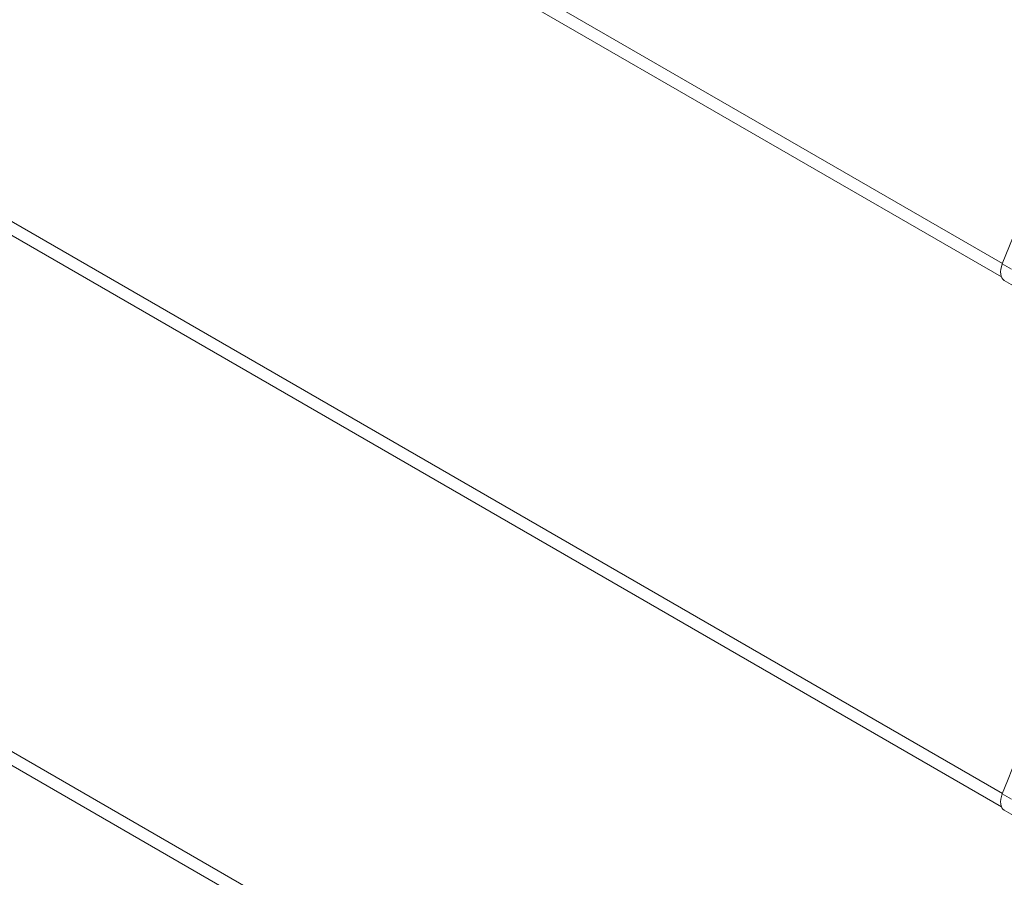
# Model space of a CAD drawing. Units: millimetres. Extents: x 141 to 7879, y 203 to 11423.
# Drawn here: x 4041 to 4344, y 1709 to 1973 of the extents above; entities that cross this region are included whole.
import ezdxf

# ---------------------------------------------------------------- set-up
doc = ezdxf.new("R2010")
doc.units = ezdxf.units.MM
doc.layers.add('sichtbar (schmall)', color=5, linetype='Continuous', lineweight=13)

msp = doc.modelspace()

# ---------------------------------------------------------------- linework, layer by layer
at = {"layer": 'sichtbar (schmall)'}
for p, q in [((3636.98, 2306.1), (4343.82, 1898)), ((3637.54, 2301.49), (4343.5, 1893.91)), ((3636.98, 2142.8), (4343.82, 1734.7)), ((3637.54, 2138.19), (4343.5, 1730.61)), ((3636.98, 1979.5), (4343.82, 1571.4)), ((3637.54, 1974.89), (4343.5, 1567.31)), ((4343.78, 1897.88), (4346.61, 1896.24)), ((4344.39, 1892.81), (4347.22, 1891.18)), ((4343.78, 1734.58), (4346.61, 1732.94)), ((4344.39, 1729.51), (4347.22, 1727.88))]:
    msp.add_line(p, q, dxfattribs=at)
for centre, major_axis, start_param, end_param in [((4572.02, 1877.44), (-186.38, -322.81), 4.450734, 4.974044), ((4347.14, 1897.57), (-2.75, -4.76), 4.974044, 6.283185), ((4572.02, 1714.14), (-186.38, -322.81), 4.601035, 4.974044), ((4347.14, 1734.28), (-2.75, -4.76), 4.974044, 6.283185)]:
    msp.add_ellipse(centre, major_axis=major_axis, ratio=0.57735, start_param=start_param, end_param=end_param, dxfattribs=at)

doc.saveas('drawing.dxf')
